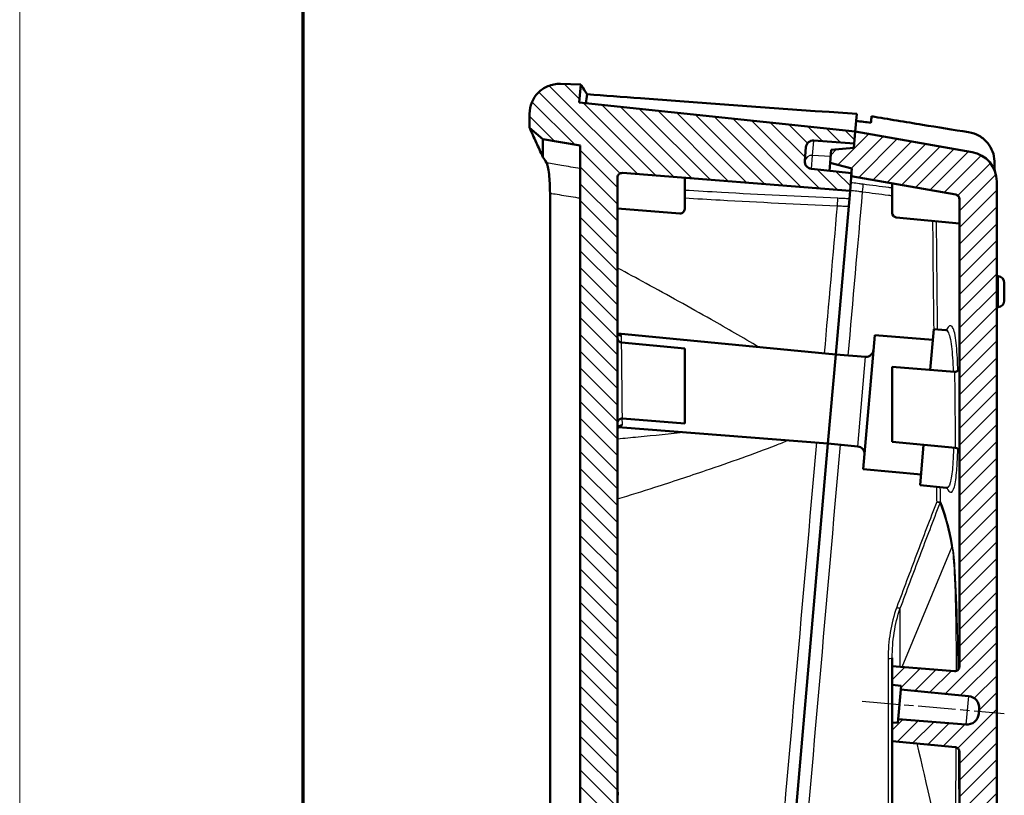
# Model space of a CAD drawing. Units: millimetres. Extents: x 1 to 593, y 1 to 419.
# Drawn here: x 1 to 67, y 226 to 278 of the extents above; entities that cross this region are included whole.
import ezdxf

# ---------------------------------------------------------------- set-up
doc = ezdxf.new("R2010")
doc.units = ezdxf.units.MM
doc.linetypes.add('CHAIN', pattern=[0.3543, 0.2362, -0.0295, 0.0591, -0.0295])
doc.linetypes.add('DASH_DOT', pattern=[0.37, 0.24, -0.06, 0.01, -0.06])
doc.layers.get('0').update_dxf_attribs({"lineweight": 25})
for name, color, linetype, lineweight in [('Mittellinie (ISO)', 1, 'DASH_DOT', 25), ('Rahmen (ISO)', 7, 'Continuous', 70), ('Schraffur (ISO)', 1, 'Continuous', 18), ('Sichtbar (ISO)', 7, 'Continuous', 50), ('Sichtbar schmal (ISO)', 1, 'Continuous', 25)]:
    doc.layers.add(name, color=color, linetype=linetype, lineweight=lineweight)

# ---------------------------------------------------------------- blocks, each defined once
blk = doc.blocks.new('Ränder Bopla-A2-Rahmen')
at = {"layer": 'Rahmen (ISO)', "color": 1, "lineweight": 18}
blk.add_line((1, 419), (1, 1), dxfattribs=at)
at = {"layer": 'Rahmen (ISO)', "color": 91, "lineweight": 70}
blk.add_line((20, 5), (20, 415), dxfattribs=at)

msp = doc.modelspace()

# ---------------------------------------------------------------- hatches: boundary and pattern name
at = {"layer": 'Schraffur (ISO)'}
h = msp.add_hatch(dxfattribs=at)
h.set_pattern_fill('ANSI31', color=256, scale=6.35, angle=90.000210459, style=0)
h.set_pattern_definition([(135.0002, (0, 0), (-0.561264, -0.561268), [])])
edge = h.paths.add_edge_path()
edge.add_line((38.9950214, 133.1115794), (39.1763771, 135.1844842))
edge.add_line((39.1763771, 135.1844842), (45.1626731, 134.7658816))
edge.add_line((45.1626731, 134.7658816), (45.2323977, 135.5628373))
edge.add_line((45.2323977, 135.5628373), (42.5380998, 135.8460194))
edge.add_ellipse((42.5903641, 136.3432804), major_axis=(-0.4972609, 0.0522642), ratio=1, start_angle=1, end_angle=90, ccw=False)
edge.add_line((42.0922667, 136.3868582), (42.1711941, 137.2890025))
edge.add_ellipse((42.6692914, 137.2454247), major_axis=(0.0435779, 0.4980973), ratio=1, start_angle=1, end_angle=90, ccw=False)
edge.add_line((42.7041697, 137.7442067), (45.4067092, 137.5552267))
edge.add_line((45.4067092, 137.5552267), (45.4251391, 137.7658816))
edge.add_line((45.4251391, 137.7658816), (45.5112961, 138.7506603))
edge.add_line((45.5112961, 138.7506603), (41.353322, 139.1510277))
edge.add_ellipse((41.3820757, 139.4496466), major_axis=(-0.2986189, 0.0287537), ratio=1, start_angle=5.5, end_angle=90, ccw=False)
edge.add_line((41.0820757, 139.4496466), (41.0820757, 150.3180156))
edge.add_ellipse((41.3820757, 150.3180156), major_axis=(0, 0.3), ratio=1, start_angle=355.5, end_angle=450, ccw=False)
edge.add_line((41.4056134, 150.6170908), (45.5820757, 150.2883961))
edge.add_line((45.5820757, 150.2883961), (45.5820757, 151.5378619))
edge.add_line((45.5820757, 151.5378619), (44.9788105, 151.5959497))
edge.add_line((44.9788105, 151.5959497), (45.0005995, 151.8449984))
edge.add_line((45.0005995, 151.8449984), (40.464425, 152.2817823))
edge.add_ellipse((40.5411016, 153.0780993), major_axis=(-0.796317, 0.0766766), ratio=1, start_angle=0.5, end_angle=90, ccw=False)
edge.add_line((39.7441458, 153.1478239), (39.7720814, 153.4671288))
edge.add_ellipse((40.5690371, 153.3974042), major_axis=(0.0697246, 0.7969558), ratio=1, start_angle=0.5, end_angle=90, ccw=False)
edge.add_line((40.6318044, 154.194938), (45.174911, 153.8373878))
edge.add_line((45.174911, 153.8373878), (45.1966999, 154.0864365))
edge.add_line((45.1966999, 154.0864365), (45.5820757, 154.0561067))
edge.add_line((45.5820757, 154.0561067), (45.5820757, 155.3074953))
edge.add_line((45.5820757, 155.3074953), (41.353322, 155.7146779))
edge.add_spline(control_points=[(41.353322, 155.7146779), (41.3185967, 155.7180216), (41.2847193, 155.7273969), (41.2217119, 155.7573662), (41.193062, 155.7777318), (41.1411154, 155.8303646), (41.1193675, 155.863262), (41.0897059, 155.9355414), (41.0820757, 155.9742323), (41.0820757, 156.0132968)], knot_values=[-0.0443701954, -0.0443701954, -0.0443701954, -0.0443701954, -0.0339044319, -0.0339044319, -0.0234386684, -0.0234386684, -0.0117193342, -0.0117193342, 0, 0, 0, 0], degree=3, periodic=0)
edge.add_line((41.0820757, 156.0132968), (41.0820757, 267.1656219))
edge.add_ellipse((41.3820757, 267.1656219), major_axis=(0, 0.3), ratio=1, start_angle=355.5, end_angle=450, ccw=False)
edge.add_line((41.4056134, 267.4646971), (56.6672311, 266.2635817))
edge.add_line((56.6672311, 266.2635817), (56.7533881, 267.2483605))
edge.add_line((56.7533881, 267.2483605), (56.771818, 267.4590153))
edge.add_line((56.771818, 267.4590153), (54.0775202, 267.7421975))
edge.add_ellipse((54.1297844, 268.2394584), major_axis=(-0.4972609, 0.0522642), ratio=1, start_angle=1, end_angle=90, ccw=False)
edge.add_line((53.631687, 268.2830363), (53.7106144, 269.1851806))
edge.add_ellipse((54.2087118, 269.1416027), major_axis=(0.0435779, 0.4980973), ratio=1, start_angle=1, end_angle=90, ccw=False)
edge.add_line((54.24359, 269.6403847), (56.9461295, 269.4514047))
edge.add_line((56.9461295, 269.4514047), (57.0158541, 270.2483605))
edge.add_line((57.0158541, 270.2483605), (38.5149291, 272.1928861))
edge.add_line((38.5149291, 272.1928861), (38.619564, 273.3888687))
edge.add_line((38.619564, 273.3888687), (37.2518747, 273.4366295))
edge.add_spline(control_points=[(37.2518747, 273.4366295), (37.1060025, 273.4417234), (36.96001, 273.4308334), (36.6730057, 273.3774747), (36.5328544, 273.335166), (36.1589471, 273.1759593), (35.9415526, 273.0281076), (35.575674, 272.6573958), (35.4306878, 272.4380799), (35.2329434, 271.9562173), (35.1820757, 271.6982775), (35.1820757, 271.4378478)], knot_values=[-0.3219633674, -0.3219633674, -0.3219633674, -0.3219633674, -0.2781750257, -0.2781750257, -0.234386684, -0.234386684, -0.1562577894, -0.1562577894, -0.0781288947, -0.0781288947, 0, 0, 0, 0], degree=3, periodic=0)
edge.add_line((35.1820757, 271.4378478), (35.1820757, 270.4973737))
edge.add_line((35.1820757, 270.4973737), (36.0820757, 269.742184))
edge.add_line((36.0820757, 269.742184), (38.5820757, 269.3013665))
edge.add_line((38.5820757, 269.3013665), (38.5820757, 137.1986759))
edge.add_line((38.5820757, 137.1986759), (36.0820757, 137.1986759))
edge.add_line((36.0820757, 137.1986759), (35.1820757, 136.6790607))
edge.add_line((35.1820757, 136.6790607), (35.1820757, 135.3860274))
edge.add_spline(control_points=[(35.1820757, 135.3860274), (35.1820757, 135.1681022), (35.2176943, 134.9516348), (35.3573469, 134.5387635), (35.4604468, 134.3451214), (35.7508284, 133.9649874), (35.9478318, 133.7908893), (36.3974842, 133.528007), (36.6458343, 133.4417361), (36.9037295, 133.4054913)], knot_values=[-0.2870129272, -0.2870129272, -0.2870129272, -0.2870129272, -0.2216353583, -0.2216353583, -0.1562577894, -0.1562577894, -0.0781288947, -0.0781288947, 0, 0, 0, 0], degree=3, periodic=0)
edge.add_line((36.9037295, 133.4054913), (38.9950214, 133.1115794))
h = msp.add_hatch(dxfattribs=at)
h.set_pattern_fill('ANSI31', color=256, scale=6.35, style=0)
h.set_pattern_definition([(45, (0, 0), (-0.561266, 0.561266), [])])
edge = h.paths.add_edge_path()
edge.add_line((45.2585444, 135.8616957), (45.2323977, 135.5628373))
edge.add_line((45.2323977, 135.5628373), (45.1626731, 134.7658816))
edge.add_line((45.1626731, 134.7658816), (64.4983542, 134.7658816))
edge.add_ellipse((64.4983542, 136.7658816), major_axis=(2, 0), ratio=1, start_angle=270, end_angle=360)
edge.add_line((66.4983542, 136.7658816), (66.4983542, 266.8981406))
edge.add_ellipse((64.4983542, 266.8981406), major_axis=(0, 2), ratio=1, start_angle=270, end_angle=350)
edge.add_line((64.8456505, 268.8677561), (57.0158541, 270.2483605))
edge.add_line((57.0158541, 270.2483605), (56.9461295, 269.4514047))
edge.add_line((56.9461295, 269.4514047), (56.9199828, 269.1525463))
edge.add_line((56.9199828, 269.1525463), (55.4026389, 269.0197959))
edge.add_line((55.4026389, 269.0197959), (55.3267246, 268.1520914))
edge.add_line((55.3267246, 268.1520914), (56.7979648, 267.7578738))
edge.add_line((56.7979648, 267.7578738), (56.771818, 267.4590153))
edge.add_line((56.771818, 267.4590153), (56.7533881, 267.2483605))
edge.add_line((56.7533881, 267.2483605), (63.7504486, 266.0145899))
edge.add_ellipse((63.6983542, 265.7191476), major_axis=(0.2954423, -0.0520945), ratio=1, start_angle=10, end_angle=90, ccw=False)
edge.add_line((63.9983542, 265.7191476), (63.9983542, 234.3659461))
edge.add_ellipse((63.6983542, 234.3659461), major_axis=(0, -0.3), ratio=1, start_angle=355.5, end_angle=450, ccw=False)
edge.add_line((63.6748164, 234.0668709), (59.4983542, 234.3955657))
edge.add_line((59.4983542, 234.3955657), (59.4983542, 233.1459879))
edge.add_line((59.4983542, 233.1459879), (60.0889072, 233.0891242))
edge.add_line((60.0889072, 233.0891242), (60.0671182, 232.8400755))
edge.add_line((60.0671182, 232.8400755), (64.6032927, 232.4032916))
edge.add_ellipse((64.5266161, 231.6069746), major_axis=(0.796317, -0.0766766), ratio=1, start_angle=0.5, end_angle=90, ccw=False)
edge.add_line((65.3235719, 231.53725), (65.2956363, 231.2179451))
edge.add_ellipse((64.4986806, 231.2876697), major_axis=(-0.0697246, -0.7969558), ratio=1, start_angle=0.5, end_angle=90, ccw=False)
edge.add_line((64.4359133, 230.4901358), (59.8928067, 230.8476861))
edge.add_line((59.8928067, 230.8476861), (59.8710178, 230.5986374))
edge.add_line((59.8710178, 230.5986374), (59.4983542, 230.6279667))
edge.add_line((59.4983542, 230.6279667), (59.4983542, 229.3764665))
edge.add_line((59.4983542, 229.3764665), (63.7271079, 228.9692838))
edge.add_spline(control_points=[(63.7271079, 228.9692838), (63.7618332, 228.9659401), (63.7957106, 228.9565648), (63.858718, 228.9265955), (63.8873679, 228.9062299), (63.9393144, 228.8535971), (63.9610623, 228.8206997), (63.990724, 228.7484203), (63.9983542, 228.7097294), (63.9983542, 228.6706649)], knot_values=[-0.0443701954, -0.0443701954, -0.0443701954, -0.0443701954, -0.0339044319, -0.0339044319, -0.0234386684, -0.0234386684, -0.0117193342, -0.0117193342, 0, 0, 0, 0], degree=3, periodic=0)
edge.add_line((63.9983542, 228.6706649), (63.9983542, 138.0658816))
edge.add_ellipse((63.6983542, 138.0658816), major_axis=(0, -0.3), ratio=1, start_angle=0, end_angle=90, ccw=False)
edge.add_line((63.6983542, 137.7658816), (45.4251391, 137.7658816))
edge.add_line((45.4251391, 137.7658816), (45.4067092, 137.5552267))
edge.add_line((45.4067092, 137.5552267), (45.3805625, 137.2563683))
edge.add_line((45.3805625, 137.2563683), (43.8632185, 137.1236179))
edge.add_line((43.8632185, 137.1236179), (43.7873042, 136.2559133))
edge.add_line((43.7873042, 136.2559133), (45.2585444, 135.8616957))

# ---------------------------------------------------------------- linework, layer by layer
at = {"layer": 'Mittellinie (ISO)', "linetype": 'CHAIN', "ltscale": 10.619688}
msp.add_line((57.4894757, 232.0617701), (67.0100898, 231.2288243), dxfattribs=at)
at = {"layer": 'Sichtbar (ISO)'}
for p, q in [((38.619564, 273.3888687), (37.2518747, 273.4366295)), ((38.5149291, 272.1928861), (38.619564, 273.3888687)), ((57.0158541, 270.2483605), (38.5149291, 272.1928861)), ((35.1820757, 271.4378478), (35.1820757, 270.4973737)), ((57.0158541, 270.2483605), (57.1195269, 271.4333454)), ((35.1820757, 270.4973737), (36.0820757, 269.742184)), ((57.0158541, 270.2483605), (56.9199828, 269.1525463)), ((56.9461295, 269.4514047), (57.0158541, 270.2483605)), ((64.8456505, 268.8677561), (57.0158541, 270.2483605)), ((36.0820757, 269.742184), (38.5820757, 269.3013665)), ((36.0820757, 269.742184), (36.0820757, 268.5209439)), ((54.24359, 269.6403847), (56.9461295, 269.4514047)), ((38.5820757, 269.3013665), (38.5820757, 137.1986759)), ((53.631687, 268.2830363), (53.7106144, 269.1851806)), ((55.4026389, 269.0197959), (55.3267246, 268.1520914)), ((56.9199828, 269.1525463), (55.4026389, 269.0197959)), ((55.2798079, 267.6158319), (55.3267246, 268.1520914)), ((55.3267246, 268.1520914), (56.7979648, 267.7578738)), ((41.4056134, 267.4646971), (56.6672311, 266.2635817)), ((56.771818, 267.4590153), (54.0775202, 267.7421975)), ((56.6672311, 266.2635817), (56.771818, 267.4590153)), ((56.7979648, 267.7578738), (56.7533881, 267.2483605)), ((41.0820757, 156.0132968), (41.0820757, 267.1656219)), ((45.5820757, 265.0483957), (45.5820757, 267.1360024)), ((56.7533881, 267.2483605), (63.7504486, 266.0145899)), ((59.4983542, 266.7643489), (59.4983542, 264.7826616)), ((66.4983542, 136.7658816), (66.4983542, 266.8981406)), ((36.5535316, 140.7421999), (36.5535316, 266.1154134)), ((56.6672311, 266.2635817), (56.6209007, 265.7340227)), ((56.5769859, 265.2320743), (56.6209007, 265.7340227)), ((63.996657, 265.7194454), (63.996657, 264.0770235)), ((63.9983542, 265.7191476), (63.9983542, 234.3659461)), ((41.0820757, 265.0780152), (45.258538, 264.7493205)), ((56.5769859, 265.2320743), (55.708518, 255.30544)), ((59.7696004, 264.4840427), (63.996657, 264.0770235)), ((66.595392, 260.5494741), (66.4983542, 260.5596731)), ((66.9983542, 258.9123028), (66.9983542, 260.1019392)), ((66.595392, 258.464768), (66.4983542, 258.4545689)), ((62.2802645, 256.9890813), (62.0425272, 254.2717316)), ((62.2802645, 256.9890813), (63.0912915, 256.9252521)), ((55.708518, 255.30544), (41.0993284, 256.712145)), ((57.5453366, 247.6160904), (58.3297383, 256.5818427)), ((58.3297383, 256.5818427), (62.217864, 256.2758406)), ((41.353322, 256.0966617), (45.5820757, 255.689479)), ((45.5820757, 255.689479), (45.5820757, 250.6703798)), ((55.1855835, 249.3282718), (55.708518, 255.30544)), ((55.1855835, 249.3282718), (55.708518, 255.30544)), ((55.708518, 255.30544), (57.7067785, 255.1481735)), ((59.4983542, 249.4528632), (59.4983542, 254.4719624)), ((59.4983542, 254.4719624), (63.6748164, 254.1432677)), ((45.5820757, 250.6703798), (41.4056134, 250.9990745)), ((55.1855835, 249.3282718), (41.1243873, 250.434912)), ((55.1855835, 249.3282718), (52.4426091, 217.9759313)), ((55.1855835, 249.3282718), (57.1807951, 249.1361548)), ((63.7271079, 249.0456805), (59.4983542, 249.4528632)), ((61.6031992, 249.2501897), (61.3651292, 246.529037)), ((57.5453366, 247.6160904), (61.4275296, 247.2422778)), ((61.3651292, 246.529037), (63.143583, 246.3577914)), ((59.4983542, 234.9581176), (59.4983542, 234.3955657)), ((59.4983542, 234.3955657), (63.6748164, 234.0668709)), ((59.4983542, 234.3955657), (59.4983542, 233.1459879)), ((59.4983542, 233.1459879), (60.0889072, 233.0891242)), ((59.4983542, 230.6279667), (59.4983542, 233.1459879)), ((60.0889072, 233.0891242), (60.0671182, 232.8400755)), ((60.0671182, 232.8400755), (59.8928067, 230.8476861)), ((60.0671182, 232.8400755), (64.6032927, 232.4032916)), ((65.3235719, 231.53725), (65.2956363, 231.2179451)), ((59.8710178, 230.5986374), (59.4983542, 230.6279667)), ((59.4983542, 230.6279667), (59.4983542, 229.3764665)), ((59.8928067, 230.8476861), (59.8710178, 230.5986374)), ((64.4359133, 230.4901358), (59.8928067, 230.8476861)), ((59.4983542, 229.3764665), (63.7271079, 228.9692838)), ((59.4983542, 220.0033552), (59.4983542, 229.3764665)), ((63.9983542, 228.6706649), (63.9983542, 138.0658816))]:
    msp.add_line(p, q, dxfattribs=at)
for centre, radius, start, end in [((54.2087118, 269.1416027), 0.5, 86, 175), ((64.4983542, 266.8981406), 2, 0, 80), ((54.1297844, 268.2394584), 0.5, 175, 264), ((41.3820757, 267.1656219), 0.3, 85.5, 180), ((63.6983542, 265.7191476), 0.3, 0, 80), ((45.2820757, 265.0483957), 0.3, 265.5, 0), ((59.7983542, 264.7826616), 0.3, 180, 264.5), ((66.5483542, 260.1019392), 0.45, 0, 84), ((66.5483542, 258.9123028), 0.45, 276, 0), ((41.3820757, 256.3952805), 0.3, 180, 264.5), ((57.7460081, 255.6466322), 0.5, 265.5, 355), ((63.6983542, 254.4423429), 0.3, 265.5, 0), ((41.3820757, 250.6999993), 0.3, 85.5, 180), ((57.1328722, 248.6384567), 0.5, 355, 84.5), ((63.6983542, 248.7470617), 0.3, 0, 84.5), ((63.6983542, 234.3659461), 0.3, 265.5, 0), ((64.5266161, 231.6069746), 0.8, 355, 84.5), ((64.4986806, 231.2876697), 0.8, 265.5, 355)]:
    msp.add_arc(centre, radius, start, end, dxfattribs=at)
for points, knots in [([(37.2518747, 273.4366295), (37.1060025, 273.4417234), (36.96001, 273.4308334), (36.6730057, 273.3774747), (36.5328544, 273.335166), (36.1589471, 273.1759593), (35.9415526, 273.0281076), (35.575674, 272.6573958), (35.4306878, 272.4380799), (35.2329434, 271.9562173), (35.1820757, 271.6982775), (35.1820757, 271.4378478)], [-0.32196336745, -0.32196336745, -0.32196336745, -0.32196336745, -0.27817502574, -0.27817502574, -0.23438668403, -0.23438668403, -0.15625778935, -0.15625778935, -0.07812889468, -0.07812889468, 0, 0, 0, 0]), ([(38.619564, 273.3888687), (38.619564, 273.3888687), (38.7552978, 273.1816777), (39.0244991, 272.7699935), (39.0291015, 272.7629551), (39.0337428, 272.7558571), (39.038423, 272.7486994)], [7.1675353411, 7.1675353411, 7.1675353411, 7.1675353411, 8.6109673568, 8.6109673568, 8.6109673568, 8.6356448289, 8.6356448289, 8.6356448289, 8.6356448289]), ([(57.1195269, 271.4333454), (52.1408861, 271.7533621), (47.2842587, 272.1129463), (41.4099612, 272.564656), (40.2162081, 272.6572822), (39.038423, 272.7486994)], [1.3835726656, 1.3835726656, 1.3835726656, 1.3835726656, 2.9327922999, 2.9327922999, 3.3340542217, 3.3340542217, 3.3340542217, 3.3340542217]), ([(64.6165517, 270.1991175), (63.5819431, 270.3639564), (62.5503188, 270.530685), (60.3792437, 270.8862392), (59.2411144, 271.0753734), (58.1087091, 271.2660373)], [4.07696109369, 4.07696109369, 4.07696109369, 4.07696109369, 4.39427811984, 4.39427811984, 4.74708311237, 4.74708311237, 4.74708311237, 4.74708311237]), ([(35.1820757, 270.4973737), (35.1820757, 270.4973737), (35.2039881, 270.4494078), (35.3211474, 270.1927807), (35.4558748, 269.8976349), (35.771464, 269.204511), (35.9155915, 268.8876538), (36.0820757, 268.5209439)], [2.1353586153, 2.1353586153, 2.1353586153, 2.1353586153, 2.7087739744, 2.7087739744, 3.6709621244, 3.6709621244, 4.2702908752, 4.2702908752, 4.2702908752, 4.2702908752]), ([(64.6165517, 270.1991175), (64.8644044, 270.1596284), (65.1047204, 270.0749034), (65.543487, 269.82353), (65.7370939, 269.6601699), (66.037804, 269.2956411), (66.149372, 269.1032039), (66.3045873, 268.6927829), (66.346515, 268.4774681), (66.3515612, 268.2620479)], [0, 0, 0, 0, 0.07605532325, 0.07605532325, 0.1517347217, 0.1517347217, 0.21950542183, 0.21950542183, 0.28790521567, 0.28790521567, 0.28790521567, 0.28790521567]), ([(36.3345394, 268.1332576), (36.3595519, 268.0959383), (36.3868232, 268.0097428), (36.4413836, 267.747721), (36.4680489, 267.572532), (36.5098691, 267.1871331), (36.5258207, 266.9876113), (36.5477268, 266.5626707), (36.5535316, 266.3397279), (36.5535316, 266.1154134)], [0, 0, 0, 0, 0.07648606174, 0.07648606174, 0.15469572718, 0.15469572718, 0.22195218279, 0.22195218279, 0.28921044137, 0.28921044137, 0.28921044137, 0.28921044137]), ([(63.7504477, 266.0145849), (63.7803054, 266.0091407), (63.8091686, 265.9991971), (63.8634448, 265.9707148), (63.8884531, 265.9521871), (63.9376238, 265.9023624), (63.9593701, 265.869466), (63.9890279, 265.7971915), (63.996657, 265.7585053), (63.996657, 265.7194454)], [-0.041826129744, -0.041826129744, -0.041826129744, -0.041826129744, -0.032718838477, -0.032718838477, -0.023436965629, -0.023436965629, -0.011717967864, -0.011717967864, 0, 0, 0, 0]), ([(41.0820757, 256.7993076), (41.0820757, 256.7671401), (41.0899466, 256.7327586), (41.1136653, 256.6799386), (41.1281839, 256.6612776), (41.1488634, 256.6395297), (41.1560396, 256.6342291), (41.162223, 256.6299522), (41.1633639, 256.6293061), (41.1633678, 256.6293104)], [0, 0, 0, 0, 0.009264286656, 0.009264286656, 0.018331825886, 0.018331825886, 0.026163343019, 0.026163343019, 0.030901521596, 0.030901521596, 0.030901521596, 0.030901521596]), ([(63.1983358, 256.9509688), (63.1983007, 256.9508286), (63.1923319, 256.9455676), (63.1591309, 256.9309008), (63.1262322, 256.9225022), (63.0912915, 256.9252521)], [2.528568259167, 2.528568259167, 2.528568259167, 2.528568259167, 2.563862077866, 2.563862077866, 2.60587148421, 2.60587148421, 2.60587148421, 2.60587148421]), ([(41.2034993, 250.5020293), (41.2035004, 250.5020254), (41.2030345, 250.5018642), (41.1997168, 250.5005796), (41.1943833, 250.4984136), (41.1775612, 250.4884963), (41.165881, 250.4805957), (41.1374224, 250.4534479), (41.1202758, 250.4323128), (41.0929572, 250.3777218), (41.0842673, 250.3441707), (41.0822075, 250.3097715), (41.0820757, 250.3051785), (41.0820757, 250.3007032)], [0.014788292515, 0.014788292515, 0.014788292515, 0.014788292515, 0.017539501961, 0.017539501961, 0.02424203648, 0.02424203648, 0.031001854471, 0.031001854471, 0.038706843225, 0.038706843225, 0.046881655328, 0.046881655328, 0.048170542085, 0.048170542085, 0.048170542085, 0.048170542085]), ([(63.143583, 246.3577914), (63.1778958, 246.3544874), (63.2024757, 246.3425759), (63.218903, 246.3325016), (63.2214341, 246.3307594), (63.2215652, 246.3309273)], [4.351764206749, 4.351764206749, 4.351764206749, 4.351764206749, 4.393467678155, 4.393467678155, 4.415614227764, 4.415614227764, 4.415614227764, 4.415614227764]), ([(63.7271079, 228.9692838), (63.7618332, 228.9659401), (63.7957106, 228.9565648), (63.858718, 228.9265955), (63.8873679, 228.9062299), (63.9393144, 228.8535971), (63.9610623, 228.8206997), (63.990724, 228.7484203), (63.9983542, 228.7097294), (63.9983542, 228.6706649)], [-0.044370195362, -0.044370195362, -0.044370195362, -0.044370195362, -0.033904431883, -0.033904431883, -0.023438668403, -0.023438668403, -0.011719334202, -0.011719334202, 0, 0, 0, 0])]:
    msp.add_open_spline(points, degree=3, knots=knots, dxfattribs=at)
for points in [[(38.9698258, 272.1450745), (38.9926478, 272.346281), (39.0155136, 272.5474895), (39.038423, 272.7486994)], [(58.0710992, 270.836154), (57.7393629, 270.8749321), (57.4081544, 270.9138554), (57.0774945, 270.9529135)], [(58.1087091, 271.2660373), (58.0961726, 271.1227441), (58.0836359, 270.9794493), (58.0710992, 270.836154)], [(36.0820757, 268.5209439), (36.1579291, 268.4044428), (36.238462, 268.2807044), (36.3236283, 268.1497795)], [(36.3236283, 268.1497795), (36.3271962, 268.1442946), (36.3308332, 268.1387873), (36.3345394, 268.1332576)], [(66.3663822, 267.6126134), (66.3615726, 267.8290892), (66.3566322, 268.0455674), (66.3515612, 268.2620479)]]:
    msp.add_open_spline(points, degree=3, dxfattribs=at)
at = {"layer": 'Sichtbar schmal (ISO)'}
for p, q in [((54.1566903, 268.647116), (54.2427053, 269.6302718)), ((54.2427053, 269.6302718), (54.24359, 269.6403847)), ((54.2427053, 269.6302718), (56.9452008, 269.44079)), ((54.0775202, 267.7421975), (54.1566903, 268.647116)), ((55.3626265, 268.5624528), (54.1566903, 268.647116)), ((63.996657, 265.7194454), (63.9983542, 265.7191476)), ((66.595392, 260.5494741), (66.595392, 258.464768)), ((57.1807951, 249.1361548), (57.7067785, 255.1481735)), ((59.4983542, 254.4719624), (63.6748164, 254.1432677)), ((45.5820757, 250.6703798), (41.4056134, 250.9990745)), ((63.5000855, 242.3976396), (60.1407382, 234.3450089)), ((60.0342525, 234.3533895), (60.0342525, 238.2808435)), ((64.6032927, 232.4032916), (64.4359133, 230.4901358))]:
    msp.add_line(p, q, dxfattribs=at)
msp.add_arc((41.3820757, 250.6999993), 0.3, 85.5, 180, dxfattribs=at)
for centre, major_axis, ratio, start_param, end_param in [((54.2082913, 269.1367964), (-0.4980973, 0.0435779), 0.989344699, 4.7298422729, 6.2831853072), ((54.1225042, 268.1562459), (-0.4980973, 0.0435779), 0.9841133335, 4.7298422729, 6.198886286), ((57.4833931, 266.2199248), (0.0652783, 0.4957204), 0.0531619469, 4.6945762757, 6.1058221086), ((55.8290445, 265.275258), (0.0216728, 0.4995301), 0.0533309354, 0.1713682162, 1.5923530887), ((41.3820757, 256.7993076), (-0.3, 0), 0.9451982489, 0, 1.4795597402), ((41.2063398, 256.932813), (-0.0869489, -0.2871235), 0.6914325736, 0.1459807619, 0.2822329615), ((41.3820757, 250.3007032), (-0.3, 0), 0.9451982489, 4.6386127571, 6.2831853071), ((41.2063398, 250.19795), (-0.0380414, 0.2975783), 0.70423544, 5.9954112053, 6.1724595131), ((62.4447697, 245.4449581), (0.2999367, 0.0061627), 0.1002570011, 4.8175327308, 6.0810451361), ((62.4447697, 245.4449582), (0.2799673, -0.1077882), 0.0530629934, 4.847674621, 5.9212848894), ((62.4447697, 245.4449581), (-0.2778471, -0.1131413), 0.879701389, 2.3033054583, 2.7080692369), ((1.7581618, 83.6265215), (58.590232, 164.3973771), 0.1270166538, 6.0622639875, 6.1419334159), ((1.4983542, 83.7325875), (58.8810918, 164.3944294), 0.1274903189, 6.0626583644, 6.1423277928), ((63.2402779, 242.5037057), (0.2955554, 0.051449), 0.8147633177, 5.6273875532, 6.0726980556), ((59.7744449, 238.3869095), (0.2812006, -0.1045285), 0.0835700398, 4.8348227948, 5.9204910554), ((59.1983542, 234.9581176), (0.3, 0), 0.1321236316, 4.7943544205, 6.2831853072), ((63.4983542, 219.3133605), (-3.6914874, 15.8254152), 0.0029030016, 0.8939226733, 1.5265049323)]:
    msp.add_ellipse(centre, major_axis=major_axis, ratio=ratio, start_param=start_param, end_param=end_param, dxfattribs=at)
for points, knots in [([(38.5820757, 267.761215), (38.3737167, 267.7957129), (38.1653574, 267.8302088), (37.7486382, 267.8991965), (37.5402782, 267.9336883), (37.3319179, 267.9681781), (37.1628257, 267.9961678), (36.9937333, 268.0241562), (36.6612738, 268.0791826), (36.4979067, 268.1062207), (36.3345394, 268.1332576)], [0, 0, 0, 0, 0.06359482979, 0.06359482979, 0.12718965959, 0.12718965959, 0.12718965959, 0.17879924717, 0.17879924717, 0.22866124962, 0.22866124962, 0.22866124962, 0.22866124962]), ([(57.5522971, 266.7072562), (57.4606102, 266.7193279), (57.3689233, 266.7313995), (57.1305374, 266.7627853), (56.9838383, 266.7820993), (56.7966542, 266.806743), (56.7561692, 266.8120731), (56.7156842, 266.8174031)], [-0.084545345248, -0.084545345248, -0.084545345248, -0.084545345248, -0.056762589365, -0.056762589365, -0.012310179953, -0.012310179953, -0.000042531191, -0.000042531191, -0.000042531191, -0.000042531191]), ([(59.4983542, 266.4542788), (59.4245305, 266.4637527), (59.350703, 266.473241), (58.7021927, 266.5567104), (58.1272948, 266.6315507), (57.5522971, 266.7072562)], [-0.19661911069, -0.19661911069, -0.19661911069, -0.19661911069, -0.17423456439, -0.17423456439, 0, 0, 0, 0]), ([(36.5535316, 266.1154134), (36.5867207, 266.1099167), (36.6199098, 266.1044199), (36.8221902, 266.0709181), (36.9912813, 266.0429118), (37.1603721, 266.0149041), (37.3687308, 265.9803922), (37.5770891, 265.9458783), (37.993805, 265.8768465), (38.2021627, 265.8423285), (38.41052, 265.8078085), (38.4677053, 265.7983343), (38.5248905, 265.7888598), (38.5820757, 265.7793853)], [-0.18892913449, -0.18892913449, -0.18892913449, -0.18892913449, -0.17879924717, -0.17879924717, -0.12718965959, -0.12718965959, -0.12718965959, -0.06359482979, -0.06359482979, 0, 0, 0, 0.01745408751, 0.01745408751, 0.01745408751, 0.01745408751]), ([(55.8458569, 265.7676682), (53.2372312, 265.8809014), (50.6326683, 266.010794), (47.221547, 266.2017608), (46.4010673, 266.2492964), (45.5820819, 266.2982856)], [-1.5724935715, -1.5724935715, -1.5724935715, -1.5724935715, -0.7880518874, -0.7880518874, -0.5391532133, -0.5391532133, -0.5391532133, -0.5391532133]), ([(56.6719791, 266.3178511), (56.712462, 266.3125174), (56.7529449, 266.3071838), (56.9401257, 266.2825225), (57.0868235, 266.2631945), (57.3252075, 266.2317861), (57.4168936, 266.2197058), (57.5085797, 266.2076254)], [0.000043055366, 0.000043055366, 0.000043055366, 0.000043055366, 0.012310179953, 0.012310179953, 0.056762589365, 0.056762589365, 0.084545345248, 0.084545345248, 0.084545345248, 0.084545345248]), ([(57.5085797, 266.2076254), (58.0862821, 266.1316311), (58.663884, 266.0565017), (59.3269668, 265.9712239), (59.4126631, 265.9602213), (59.4983542, 265.949238)], [0, 0, 0, 0, 0.17423456439, 0.17423456439, 0.20009632341, 0.20009632341, 0.20009632341, 0.20009632341]), ([(45.5820813, 265.7940468), (46.3741956, 265.7467468), (47.167688, 265.7007956), (50.5640321, 265.5104638), (53.1809501, 265.3797282), (55.8019431, 265.2656461)], [0.548489907, 0.548489907, 0.548489907, 0.548489907, 0.7880518874, 0.7880518874, 1.5724935715, 1.5724935715, 1.5724935715, 1.5724935715]), ([(56.6209007, 265.7340227), (56.5564415, 265.7368212), (56.4919824, 265.7396196), (56.3628936, 265.7452238), (56.298264, 265.7480295), (56.2336344, 265.7508351), (56.1690048, 265.7536408), (56.1043752, 265.7564463), (55.975116, 265.7620574), (55.9104865, 265.7648628), (55.8458569, 265.7676682)], [-0.077688000228, -0.077688000228, -0.077688000228, -0.077688000228, -0.058304430228, -0.058304430228, -0.038869620152, -0.038869620152, -0.038869620152, -0.019434810076, -0.019434810076, 0, 0, 0, 0]), ([(55.8019431, 265.2656461), (55.8665732, 265.2628469), (55.9312033, 265.2600475), (56.0604636, 265.2544487), (56.1250937, 265.2516493), (56.1897238, 265.2488498), (56.2543539, 265.2460502), (56.3189841, 265.2432506), (56.4480714, 265.2376588), (56.5125287, 265.2348666), (56.5769859, 265.2320743)], [0, 0, 0, 0, 0.019434810076, 0.019434810076, 0.038869620152, 0.038869620152, 0.038869620152, 0.058304430228, 0.058304430228, 0.077687259751, 0.077687259751, 0.077687259751, 0.077687259751]), ([(50.5355703, 255.8036434), (49.4825061, 256.4276376), (48.4224751, 257.0354496), (47.361722, 257.6358492), (45.9098642, 258.4576189), (44.4540194, 259.2644697), (42.3596636, 260.406461), (41.7208732, 260.7521519), (41.0820771, 261.0951622)], [-1.3401114764, -1.3401114764, -1.3401114764, -1.3401114764, -0.9417833902, -0.9417833902, -0.9417833902, -0.3965898825, -0.3965898825, -0.1574290574, -0.1574290574, -0.1574290574, -0.1574290574]), ([(63.0911651, 256.9251709), (63.1239672, 256.9226322), (63.1554966, 256.9057618), (63.2939708, 256.7611277), (63.3804347, 256.4598941), (63.5035787, 255.5773986), (63.5439826, 255.0318068), (63.5759583, 254.3175836), (63.5794122, 254.2346237), (63.5826733, 254.1505073)], [2.60587148421, 2.60587148421, 2.60587148421, 2.60587148421, 2.6773657162, 2.6773657162, 2.93604388115, 2.93604388115, 3.17004086926, 3.17004086926, 3.20026143629, 3.20026143629, 3.20026143629, 3.20026143629]), ([(63.8946418, 254.2153871), (63.8910865, 254.3315077), (63.8872015, 254.4456325), (63.8576423, 255.225696), (63.8197424, 255.8019871), (63.7003483, 256.7338948), (63.6149336, 257.0518073), (63.4063327, 257.2810994), (63.2881125, 257.220892), (63.149917, 256.9734474), (63.1378011, 256.9503582), (63.1256456, 256.9257988)], [-3.20921736995, -3.20921736995, -3.20921736995, -3.20921736995, -3.17004086926, -3.17004086926, -2.93604388115, -2.93604388115, -2.6773657162, -2.6773657162, -2.43867053139, -2.43867053139, -2.41584891491, -2.41584891491, -2.41584891491, -2.41584891491]), ([(41.3547427, 256.5169275), (41.3545652, 256.5382543), (41.3426709, 256.5588554), (41.2899578, 256.6012373), (41.24137, 256.6223155), (41.1781208, 256.640306)], [0, 0, 0, 0, 0.021459584025, 0.021459584025, 0.048859266295, 0.048859266295, 0.048859266295, 0.048859266295]), ([(41.4056134, 250.9990745), (41.4056134, 250.9990745), (41.4054497, 251.0150086), (41.4045983, 251.0978699), (41.4036664, 251.1885618), (41.4008226, 251.4653704), (41.3987862, 251.6636206), (41.3936262, 252.1660785), (41.3904071, 252.4796164), (41.3832087, 253.1810058), (41.3792235, 253.5694531), (41.3711824, 254.3535423), (41.367207, 254.7413621), (41.3601776, 255.4273157), (41.3572621, 255.7119432), (41.3540651, 256.024088), (41.3533325, 256.0956352), (41.3533259, 256.0962733)], [0, 0, 0, 0, 0.04939663922, 0.04939663922, 0.12843126196, 0.12843126196, 0.22105619042, 0.22105619042, 0.32627633489, 0.32627633489, 0.44095575229, 0.44095575229, 0.56433147389, 0.56433147389, 0.69746573358, 0.69746573358, 0.80144220351, 0.80144220351, 0.80144220351, 0.80144220351]), ([(63.6748164, 254.1432677), (63.6748164, 254.1432677), (63.6748341, 254.1415465), (63.6751156, 254.114158), (63.6762243, 254.0062646), (63.6797945, 253.6587397), (63.682101, 253.4342048), (63.6869356, 252.9633977), (63.6892573, 252.7372654), (63.6917104, 252.4982742), (63.6945469, 252.2219272), (63.6976104, 251.9233863), (63.7054609, 251.158102), (63.7103477, 250.6814843), (63.7180464, 249.9303177), (63.7210381, 249.6382942), (63.7257468, 249.1786043), (63.7271074, 249.0457249), (63.7271079, 249.045681)], [0.30653744936, 0.30653744936, 0.30653744936, 0.30653744936, 0.3245848122, 0.3245848122, 0.44924004516, 0.44924004516, 0.5623630697, 0.5623630697, 0.6476905241, 0.6476905241, 0.6476905241, 0.74635513606, 0.74635513606, 0.90421851519, 0.90421851519, 1.03762787495, 1.03762787495, 1.19385418366, 1.19385418366, 1.19385418366, 1.19385418366]), ([(41.2293412, 250.4908948), (41.2554392, 250.4937659), (41.279261, 250.4976032), (41.3335247, 250.5102673), (41.3591073, 250.5206414), (41.3952347, 250.5475003), (41.4043479, 250.5643964), (41.4041885, 250.5834913)], [0, 0, 0, 0, 0.011135145212, 0.011135145212, 0.028951377551, 0.028951377551, 0.048170542085, 0.048170542085, 0.048170542085, 0.048170542085]), ([(45.677097, 250.0766029), (44.6032796, 249.9654226), (43.5288493, 249.8590002), (41.9970912, 249.7129243), (41.5395507, 249.670027), (41.0820764, 249.6278574)], [0.92535666378, 0.92535666378, 0.92535666378, 0.92535666378, 1.27301494621, 1.27301494621, 1.42109353855, 1.42109353855, 1.42109353855, 1.42109353855]), ([(41.0820787, 245.611033), (41.9180475, 245.8693537), (42.754661, 246.1328905), (44.7329004, 246.7680896), (45.8749382, 247.1440939), (47.8216235, 247.8051877), (48.6263093, 248.0842688), (50.1929833, 248.6452233), (50.9553474, 248.9257858), (51.9780876, 249.3250994), (52.2428551, 249.4305093), (52.5066461, 249.5389813)], [-1.563413721, -1.563413721, -1.563413721, -1.563413721, -1.2730149462, -1.2730149462, -0.876928106, -0.876928106, -0.5976306089, -0.5976306089, -0.3320170049, -0.3320170049, -0.2392006807, -0.2392006807, -0.2392006807, -0.2392006807]), ([(63.6081165, 249.0571154), (63.6063899, 248.9973205), (63.6045591, 248.9381176), (63.589019, 248.468797), (63.5698857, 248.0905877), (63.5076085, 247.3080069), (63.4559726, 246.9400473), (63.3225361, 246.4667326), (63.2386957, 246.3488387), (63.1437438, 246.357776), (63.1436634, 246.3577836), (63.143583, 246.3577914)], [3.75938492212, 3.75938492212, 3.75938492212, 3.75938492212, 3.78087428481, 3.78087428481, 3.93154573918, 3.93154573918, 4.14325442796, 4.14325442796, 4.3515876838, 4.3515876838, 4.35176420675, 4.35176420675, 4.35176420675, 4.35176420675]), ([(63.1494097, 246.3573828), (63.2414978, 246.1696213), (63.3317456, 246.0666814), (63.5075873, 246.0502315), (63.5924576, 246.175241), (63.7289511, 246.6760088), (63.7826872, 247.0650253), (63.8491796, 247.8921377), (63.870292, 248.2918104), (63.8889607, 248.8074967), (63.8917323, 248.8903108), (63.8943288, 248.9741956)], [-4.52753643476, -4.52753643476, -4.52753643476, -4.52753643476, -4.3515876838, -4.3515876838, -4.14325442796, -4.14325442796, -3.93154573918, -3.93154573918, -3.78087428481, -3.78087428481, -3.75252130021, -3.75252130021, -3.75252130021, -3.75252130021]), ([(62.4768625, 245.4157002), (62.2501612, 244.8277193), (62.0243593, 244.2395083), (61.5745701, 243.0626867), (61.3505828, 242.474076), (61.1275105, 241.8852957), (60.9044382, 241.2965154), (60.682281, 240.7075654), (60.2398116, 239.5293865), (60.0194995, 238.9401577), (59.8001174, 238.3508196)], [0, 0, 0, 0, 0.18909999552, 0.18909999552, 0.37819999104, 0.37819999104, 0.37819999104, 0.56729998656, 0.56729998656, 0.75639998209, 0.75639998209, 0.75639998209, 0.75639998209]), ([(60.0342525, 238.2808435), (60.2531103, 238.8696104), (60.4728954, 239.4582685), (60.9143052, 240.6353067), (61.13593, 241.2236868), (61.3584672, 241.8118977), (61.5810044, 242.4001086), (61.804454, 242.9881504), (62.2531625, 244.1638352), (62.4784215, 244.7514784), (62.7045773, 245.3388921)], [-0.75639998209, -0.75639998209, -0.75639998209, -0.75639998209, -0.56729998656, -0.56729998656, -0.37819999104, -0.37819999104, -0.37819999104, -0.18909999552, -0.18909999552, -0.0000000006, -0.0000000006, -0.0000000006, -0.0000000006]), ([(63.5000855, 242.3976396), (63.5729024, 241.9430003), (63.6212142, 241.3302183), (63.7184239, 239.5536705), (63.7456039, 238.2743346), (63.7737821, 236.0313623), (63.7795512, 235.0609989), (63.7813059, 234.0783181)], [-2.28859782956, -2.28859782956, -2.28859782956, -2.28859782956, -2.04807350953, -2.04807350953, -1.6320369554, -1.6320369554, -1.32676213374, -1.32676213374, -1.32676213374, -1.32676213374]), ([(63.9206275, 234.1646506), (63.9078433, 235.1435733), (63.8911158, 236.1103245), (63.8371527, 238.3565663), (63.7948286, 239.6425449), (63.6748002, 241.4292354), (63.6181729, 242.0457442), (63.5380685, 242.5037057)], [1.32933645036, 1.32933645036, 1.32933645036, 1.32933645036, 1.6320369554, 1.6320369554, 2.04807350953, 2.04807350953, 2.28859782956, 2.28859782956, 2.28859782956, 2.28859782956]), ([(59.8001174, 238.3508196), (59.5962099, 237.8030519), (59.4532958, 237.23317), (59.266639, 236.0822142), (59.2228332, 235.499939), (59.2229163, 234.9186136)], [0, 0, 0, 0, 0.17576138127, 0.17576138127, 0.35152276254, 0.35152276254, 0.35152276254, 0.35152276254]), ([(59.4983542, 234.9581176), (59.4983542, 235.5212948), (59.5390681, 236.0852095), (59.712374, 237.1994745), (59.8450245, 237.7509883), (60.0342525, 238.2808435)], [-0.35152276254, -0.35152276254, -0.35152276254, -0.35152276254, -0.17576138127, -0.17576138127, 0, 0, 0, 0]), ([(59.2229163, 234.9186136), (59.2233414, 231.9419669), (59.2237588, 228.9707077), (59.2245759, 223.0431311), (59.2249755, 220.0868149), (59.225365, 217.140032)], [0, 0, 0, 0, 0.8999771322, 0.8999771322, 1.7999542644, 1.7999542644, 1.7999542644, 1.7999542644])]:
    msp.add_open_spline(points, degree=3, knots=knots, dxfattribs=at)
for points in [[(56.5492023, 255.2393119), (56.8686924, 258.8923717), (57.1885578, 262.5493109), (57.5085797, 266.2076254)], [(55.8019431, 265.2656461), (55.5134116, 261.9684051), (55.224953, 258.6724822), (54.9367316, 255.379753)], [(62.2001044, 264.2500121), (62.2194655, 261.8203562), (62.2456548, 259.391431), (62.2781136, 256.9644603)], [(62.5414689, 256.9685243), (62.5093868, 259.3856622), (62.4835511, 261.8047418), (62.4645169, 264.2245521)], [(41.1781208, 256.640306), (41.1645492, 256.6441663), (41.1509607, 256.6479526), (41.1373561, 256.6516647)], [(41.3582472, 256.0957739), (41.3567593, 256.2745587), (41.3555711, 256.4173585), (41.3547427, 256.5169275)], [(41.4041885, 250.5834913), (41.4033646, 250.6821965), (41.4021911, 250.8228025), (41.4007173, 250.9994203)], [(41.1732993, 250.4851786), (41.1920128, 250.486938), (41.2106943, 250.4888434), (41.2293412, 250.4908948)], [(54.4123095, 249.3891312), (53.4919423, 238.876458), (52.5750038, 228.4079136), (51.6667764, 218.0438078)], [(53.2642191, 217.6639796), (54.1767976, 228.106685), (55.0989114, 238.6549542), (56.0252001, 249.2474822)], [(62.456244, 246.423984), (62.4630232, 246.0878254), (62.4698971, 245.7517307), (62.4768625, 245.4157002)], [(62.7387234, 245.4449581), (62.7321613, 245.7628033), (62.7256816, 246.0807023), (62.7192869, 246.3986579)], [(63.7654442, 228.9631648), (63.7488195, 226.3177537), (63.7224049, 223.6404208), (63.6932624, 220.9723806)], [(63.9774613, 220.9723806), (63.9774613, 223.5895617), (63.9747133, 226.2157595), (63.9628749, 228.8125173)], [(41.1556434, 225.7463483), (41.1309409, 225.9403463), (41.1064184, 226.134393), (41.0820757, 226.3284874)]]:
    msp.add_open_spline(points, degree=3, dxfattribs=at)

# ---------------------------------------------------------------- block references
msp.add_blockref('Ränder Bopla-A2-Rahmen', (0, 0))

doc.saveas('drawing.dxf')
